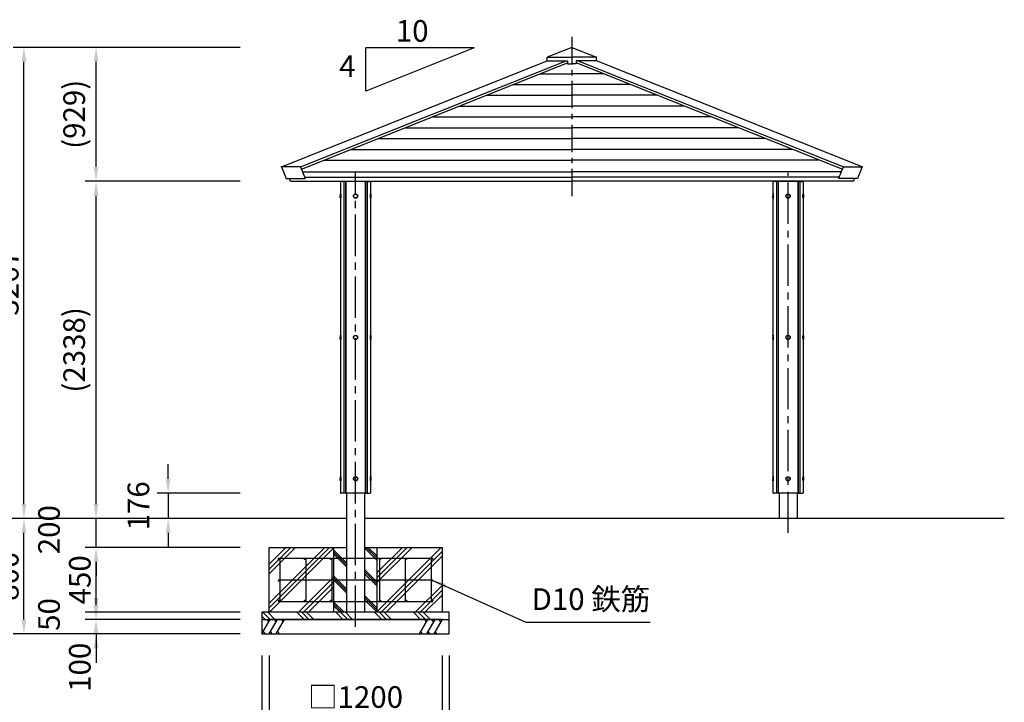
# Model space of a CAD drawing. Extents: x 0 to 21000, y 0 to 14850.
# Drawn here: x 3621 to 10450, y 2519 to 7252 of the extents above; entities that cross this region are included whole.
import ezdxf

# ---------------------------------------------------------------- set-up
doc = ezdxf.new("R2010")
doc.units = 0
doc.header["$LTSCALE"] = 15
doc.linetypes.add('CENTER2', pattern=[28.575, 19.05, -3.175, 3.175, -3.175])
doc.linetypes.add('CENTERX2', pattern=[20.32, 12.7, -2.54, 2.54, -2.54])
doc.layers.get('DEFPOINTS').update_dxf_attribs({"linetype": 'CONTINUOUS'})
for name, color, linetype in [('P001', 131, 'CONTINUOUS'), ('P004', 41, 'CONTINUOUS'), ('P019', 71, 'CONTINUOUS'), ('P918', 25, 'CONTINUOUS'), ('P919', 75, 'CONTINUOUS'), ('P920', 125, 'CONTINUOUS'), ('P_1CENTER', 2, 'CONTINUOUS'), ('P_2DIM', 6, 'CONTINUOUS'), ('P_3TEXT', 60, 'CONTINUOUS'), ('P_7THICK', 7, 'CONTINUOUS')]:
    doc.layers.add(name, color=color, linetype=linetype)
doc.styles.add('BIGFONT', font='simplex.shx', dxfattribs={"bigfont": 'bigfont.shx'})
doc.dimstyles.new('DIMBIGFONT$0', dxfattribs={"dimscale": 50, "dimtxt": 3, "dimasz": 2, "dimexe": 1.5, "dimexo": 3, "dimgap": 0.75, "dimtad": 1, "dimdec": 1, "dimdsep": 46, "dimtxsty": 'BIGFONT', "dimsah": 1, "dimcen": 0, "dimclrt": 230, "dimadec": 1, "dimazin": 2, "dimtfac": 0.6, "dimtdec": 1, "dimtofl": 0, "dimtmove": 2, "dimatfit": 3, "dimfxl": 1, "dimtvp": 1, "dimtolj": 1, "dimarcsym": 0})
doc.dimstyles.new('DIMBIGFONT$7', dxfattribs={"dimscale": 50, "dimtxt": 3, "dimasz": 2, "dimexe": 1.5, "dimexo": 3, "dimgap": 0.75, "dimtad": 1, "dimdec": 1, "dimdsep": 46, "dimtxsty": 'BIGFONT', "dimsah": 1, "dimcen": 0, "dimclrt": 230, "dimadec": 1, "dimazin": 2, "dimtfac": 0.6, "dimtdec": 1, "dimtofl": 0, "dimtmove": 0, "dimatfit": 3, "dimfxl": 1, "dimtvp": 1, "dimtolj": 1, "dimarcsym": 0})

# ---------------------------------------------------------------- blocks, each defined once
blk = doc.blocks.new('*D10')
at = {"layer": 'DEFPOINTS', "color": 0}
for p in [(3650.5, 7060.4), (5300.5, 7060.4), (5150.5, 3793.4)]:
    blk.add_point(p, dxfattribs=at)
at = {"layer": 'P_2DIM', "color": 0, "lineweight": -2}
for p, q in [((5150.5, 7060.4), (3575.5, 7060.4)), ((3650.5, 3893.4), (3650.5, 6960.4)), ((5000.5, 3793.4), (3575.5, 3793.4))]:
    blk.add_line(p, q, dxfattribs=at)
at = {"layer": 'P_2DIM', "color": 0}
for points in [[(3633.8, 6960.4), (3667.2, 6960.4), (3650.5, 7060.4)], [(3633.8, 3893.4), (3667.2, 3893.4), (3650.5, 3793.4)]]:
    blk.add_solid(points, dxfattribs=at)
at = {"layer": 'P_2DIM', "color": 230, "insert": (3538, 5426.9), "char_height": 150, "attachment_point": 5, "rotation": 90, "style": 'BIGFONT'}
blk.add_mtext('\\A1;3267', dxfattribs=at)
blk = doc.blocks.new('*D9')
at = {"layer": 'DEFPOINTS', "color": 0}
for p in [(4150.5, 7060.4), (5300.5, 7060.4), (5300.5, 6131.9)]:
    blk.add_point(p, dxfattribs=at)
at = {"layer": 'P_2DIM', "color": 0, "lineweight": -2}
for p, q in [((5150.5, 7060.4), (4075.5, 7060.4)), ((4150.5, 6231.9), (4150.5, 6960.4)), ((5150.5, 6131.9), (4075.5, 6131.9))]:
    blk.add_line(p, q, dxfattribs=at)
at = {"layer": 'P_2DIM', "color": 0}
for points in [[(4133.8, 6960.4), (4167.2, 6960.4), (4150.5, 7060.4)], [(4133.8, 6231.9), (4167.2, 6231.9), (4150.5, 6131.9)]]:
    blk.add_solid(points, dxfattribs=at)
at = {"layer": 'P_2DIM', "color": 230, "insert": (3998.7, 6596.2), "char_height": 150, "attachment_point": 5, "rotation": 90, "style": 'BIGFONT'}
blk.add_mtext('\\A1;(929)', dxfattribs=at)
blk = doc.blocks.new('*D11')
at = {"layer": 'DEFPOINTS', "color": 0}
for p in [(4150.5, 6131.9), (5300.5, 6131.9), (5300.5, 3793.4)]:
    blk.add_point(p, dxfattribs=at)
at = {"layer": 'P_2DIM', "color": 0, "lineweight": -2}
for p, q in [((5150.5, 6131.9), (4075.5, 6131.9)), ((4150.5, 3893.4), (4150.5, 6031.9)), ((5150.5, 3793.4), (4075.5, 3793.4))]:
    blk.add_line(p, q, dxfattribs=at)
at = {"layer": 'P_2DIM', "color": 0}
for points in [[(4133.8, 6031.9), (4167.2, 6031.9), (4150.5, 6131.9)], [(4133.8, 3893.4), (4167.2, 3893.4), (4150.5, 3793.4)]]:
    blk.add_solid(points, dxfattribs=at)
at = {"layer": 'P_2DIM', "color": 230, "insert": (3998.7, 4962.7), "char_height": 150, "attachment_point": 5, "rotation": 90, "style": 'BIGFONT'}
blk.add_mtext('\\A1;(2338)', dxfattribs=at)
blk = doc.blocks.new('*D17')
at = {"layer": 'DEFPOINTS', "color": 0}
for p in [(4150.5, 3793.4), (5300.5, 3793.4), (5300.5, 3593.4)]:
    blk.add_point(p, dxfattribs=at)
at = {"layer": 'P_2DIM', "color": 0, "lineweight": -2}
for p, q in [((4150.5, 3893.4), (4150.5, 3993.4)), ((5150.5, 3793.4), (4075.5, 3793.4)), ((4150.5, 3593.4), (4150.5, 3793.4)), ((5150.5, 3593.4), (4075.5, 3593.4)), ((4150.5, 3493.4), (4150.5, 3393.4))]:
    blk.add_line(p, q, dxfattribs=at)
at = {"layer": 'P_2DIM', "color": 0}
for points in [[(4133.8, 3893.4), (4167.2, 3893.4), (4150.5, 3793.4)], [(4133.8, 3493.4), (4167.2, 3493.4), (4150.5, 3593.4)]]:
    blk.add_solid(points, dxfattribs=at)
at = {"layer": 'P_2DIM', "color": 230, "insert": (3824.1, 3716.1), "char_height": 150, "attachment_point": 5, "rotation": 90, "style": 'BIGFONT'}
blk.add_mtext('\\A1;200', dxfattribs=at)
blk = doc.blocks.new('*D16')
at = {"layer": 'DEFPOINTS', "color": 0}
for p in [(4150.5, 3593.4), (5300.5, 3593.4), (5300.5, 3143.4)]:
    blk.add_point(p, dxfattribs=at)
at = {"layer": 'P_2DIM', "color": 0, "lineweight": -2}
for p, q in [((5150.5, 3593.4), (4075.5, 3593.4)), ((4150.5, 3243.4), (4150.5, 3493.4)), ((5150.5, 3143.4), (4075.5, 3143.4))]:
    blk.add_line(p, q, dxfattribs=at)
at = {"layer": 'P_2DIM', "color": 0}
for points in [[(4133.8, 3493.4), (4167.2, 3493.4), (4150.5, 3593.4)], [(4133.8, 3243.4), (4167.2, 3243.4), (4150.5, 3143.4)]]:
    blk.add_solid(points, dxfattribs=at)
at = {"layer": 'P_2DIM', "color": 230, "insert": (4038, 3368.4), "char_height": 150, "attachment_point": 5, "rotation": 90, "style": 'BIGFONT'}
blk.add_mtext('\\A1;450', dxfattribs=at)
blk = doc.blocks.new('*D15')
at = {"layer": 'DEFPOINTS', "color": 0}
for p in [(4150.5, 3143.4), (5300.5, 3143.4), (5300.5, 3093.4)]:
    blk.add_point(p, dxfattribs=at)
at = {"layer": 'P_2DIM', "color": 0, "lineweight": -2}
for p, q in [((4150.5, 3243.4), (4150.5, 3343.4)), ((5150.5, 3143.4), (4075.5, 3143.4)), ((5150.5, 3093.4), (4075.5, 3093.4)), ((4150.5, 2993.4), (4150.5, 2893.4))]:
    blk.add_line(p, q, dxfattribs=at)
at = {"layer": 'P_2DIM', "color": 0}
for points in [[(4133.8, 3243.4), (4167.2, 3243.4), (4150.5, 3143.4)], [(4133.8, 2993.4), (4167.2, 2993.4), (4150.5, 3093.4)]]:
    blk.add_solid(points, dxfattribs=at)
at = {"layer": 'P_2DIM', "color": 230, "insert": (3824.1, 3128.4), "char_height": 150, "attachment_point": 5, "rotation": 90, "style": 'BIGFONT'}
blk.add_mtext('\\A1;50', dxfattribs=at)
blk = doc.blocks.new('*D14')
at = {"layer": 'DEFPOINTS', "color": 0}
for p in [(3650.5, 3793.4), (5300.5, 3793.4), (5300.5, 2993.4)]:
    blk.add_point(p, dxfattribs=at)
at = {"layer": 'P_2DIM', "color": 0, "lineweight": -2}
for p, q in [((5150.5, 3793.4), (3575.5, 3793.4)), ((3650.5, 3093.4), (3650.5, 3693.4)), ((5150.5, 2993.4), (3575.5, 2993.4))]:
    blk.add_line(p, q, dxfattribs=at)
at = {"layer": 'P_2DIM', "color": 0}
for points in [[(3633.8, 3693.4), (3667.2, 3693.4), (3650.5, 3793.4)], [(3633.8, 3093.4), (3667.2, 3093.4), (3650.5, 2993.4)]]:
    blk.add_solid(points, dxfattribs=at)
at = {"layer": 'P_2DIM', "color": 230, "insert": (3538, 3393.4), "char_height": 150, "attachment_point": 5, "rotation": 90, "style": 'BIGFONT'}
blk.add_mtext('\\A1;800', dxfattribs=at)
blk = doc.blocks.new('*D13')
at = {"layer": 'DEFPOINTS', "color": 0}
for p in [(4150.5, 3093.4), (5300.5, 3093.4), (5300.5, 2993.4)]:
    blk.add_point(p, dxfattribs=at)
at = {"layer": 'P_2DIM', "color": 0, "lineweight": -2}
for p, q in [((4150.5, 3193.4), (4150.5, 3293.4)), ((5150.5, 3093.4), (4075.5, 3093.4)), ((5150.5, 2993.4), (4075.5, 2993.4)), ((4150.5, 2893.4), (4150.5, 2793.4))]:
    blk.add_line(p, q, dxfattribs=at)
at = {"layer": 'P_2DIM', "color": 0}
for points in [[(4133.8, 3193.4), (4167.2, 3193.4), (4150.5, 3093.4)], [(4133.8, 2893.4), (4167.2, 2893.4), (4150.5, 2993.4)]]:
    blk.add_solid(points, dxfattribs=at)
at = {"layer": 'P_2DIM', "color": 230, "insert": (4038, 2762.2), "char_height": 150, "attachment_point": 5, "rotation": 90, "style": 'BIGFONT'}
blk.add_mtext('\\A1;100', dxfattribs=at)
blk = doc.blocks.new('*D12')
at = {"layer": 'DEFPOINTS', "color": 0}
for p in [(5300.5, 3969.4), (4650.5, 3793.4), (5300.5, 3793.4)]:
    blk.add_point(p, dxfattribs=at)
at = {"layer": 'P_2DIM', "color": 0, "lineweight": -2}
for p, q in [((4650.5, 4069.4), (4650.5, 4169.4)), ((5150.5, 3969.4), (4575.5, 3969.4)), ((4650.5, 3969.4), (4650.5, 3793.4)), ((5150.5, 3793.4), (4575.5, 3793.4)), ((4650.5, 3693.4), (4650.5, 3593.4))]:
    blk.add_line(p, q, dxfattribs=at)
at = {"layer": 'P_2DIM', "color": 0}
for points in [[(4633.8, 4069.4), (4667.2, 4069.4), (4650.5, 3969.4)], [(4633.8, 3693.4), (4667.2, 3693.4), (4650.5, 3793.4)]]:
    blk.add_solid(points, dxfattribs=at)
at = {"layer": 'P_2DIM', "color": 230, "insert": (4444.2, 3881.4), "char_height": 150, "attachment_point": 5, "rotation": 90, "style": 'BIGFONT'}
blk.add_mtext('\\A1;176', dxfattribs=at)
blk = doc.blocks.new('*D18')
at = {"layer": 'DEFPOINTS', "color": 0}
for p in [(5350.5, 2993.4), (6550.5, 2993.4), (6550.5, 2443.4)]:
    blk.add_point(p, dxfattribs=at)
at = {"layer": 'P_2DIM', "color": 0, "lineweight": -2}
for p, q in [((5350.5, 2843.4), (5350.5, 2368.4)), ((6550.5, 2843.4), (6550.5, 2368.4)), ((5450.5, 2443.4), (6450.5, 2443.4))]:
    blk.add_line(p, q, dxfattribs=at)
at = {"layer": 'P_2DIM', "color": 0}
for points in [[(5450.5, 2460.1), (5450.5, 2426.7), (5350.5, 2443.4)], [(6450.5, 2460.1), (6450.5, 2426.7), (6550.5, 2443.4)]]:
    blk.add_solid(points, dxfattribs=at)
at = {"layer": 'P_2DIM', "color": 230, "insert": (5950.5, 2555.9), "char_height": 150, "attachment_point": 5, "style": 'BIGFONT'}
blk.add_mtext('\\A1;□1200', dxfattribs=at)
blk = doc.blocks.new('*D19')
at = {"layer": 'DEFPOINTS', "color": 0}
for p in [(5300.5, 2993.4), (6600.5, 2993.4), (6600.5, 2143.4)]:
    blk.add_point(p, dxfattribs=at)
at = {"layer": 'P_2DIM', "color": 0, "lineweight": -2}
for p, q in [((5300.5, 2843.4), (5300.5, 2068.4)), ((6600.5, 2843.4), (6600.5, 2068.4)), ((5400.5, 2143.4), (6500.5, 2143.4))]:
    blk.add_line(p, q, dxfattribs=at)
at = {"layer": 'P_2DIM', "color": 0}
for points in [[(5400.5, 2160.1), (5400.5, 2126.7), (5300.5, 2143.4)], [(6500.5, 2160.1), (6500.5, 2126.7), (6600.5, 2143.4)]]:
    blk.add_solid(points, dxfattribs=at)
at = {"layer": 'P_2DIM', "color": 230, "insert": (5950.5, 2255.9), "char_height": 150, "attachment_point": 5, "style": 'BIGFONT'}
blk.add_mtext('\\A1;□1300', dxfattribs=at)
blk = doc.blocks.new('A$C61837E72')
at = {"layer": 'P920', "extrusion": (-2.97e-13, 1.8186e-29, -1)}
for p, q in [((0, 28, 15), (2, 30, 15)), ((0, 28, 15), (0, 2, 15)), ((2, 0, 15), (0, 2, 15)), ((0, 2, 15), (0, 2, 15)), ((0, 2, 15), (0, 2, 15)), ((3, 30, 15), (2, 30, 15)), ((2, 30, 15), (2, 30, 15)), ((3, 0, 15), (2, 0, 15)), ((2, 0, 15), (2, 0, 15))]:
    blk.add_line(p, q, dxfattribs=at)
at = {"layer": 'P920', "extrusion": (2.97e-13, 1.8186e-29, -1)}
for p, q in [((210, 30, 15), (211, 30, 15)), ((210, 0, 15), (211, 0, 15)), ((213, 28, 15), (211, 30, 15)), ((211, 30, 15), (211, 30, 15)), ((211, 0, 15), (213, 2, 15)), ((211, 0, 15), (211, 0, 15)), ((213, 28, 15), (213, 2, 15)), ((213, 2, 15), (213, 2, 15)), ((213, 2, 15), (213, 2, 15))]:
    blk.add_line(p, q, dxfattribs=at)
at = {"layer": 'P920'}
for radius in [15, 13]:
    blk.add_circle((106.5, 15, 15), radius, dxfattribs=at)
for points, knots in [([(0, 28, 15), (0, 28, 16), (0, 27.9, 16.9), (0, 27.7, 17.9), (0, 27.6, 18.2), (0.1, 27.5, 18.5), (0.1, 27.4, 18.8), (0.1, 27.1, 19.8), (0.1, 26.7, 20.7), (0.2, 26.2, 21.5), (0.2, 25.9, 22.1), (0.3, 25.5, 22.6), (0.3, 25.1, 23.1), (0.3, 24.7, 23.6), (0.4, 24.3, 24.1), (0.4, 23.9, 24.5), (0.5, 22.9, 25.4), (0.6, 21.8, 26.1), (0.6, 20.7, 26.7), (0.7, 19.5, 27.3), (0.7, 18.2, 27.7), (0.8, 16.9, 27.9), (0.8, 15.6, 28.1), (0.8, 14.4, 28.1), (0.8, 13.1, 27.9), (0.7, 11.8, 27.7), (0.7, 10.5, 27.3), (0.6, 9.3, 26.7), (0.6, 8.8, 26.4), (0.6, 8.2, 26.1), (0.5, 7.6, 25.7), (0.5, 7.1, 25.4), (0.5, 6.6, 25), (0.4, 6.2, 24.5), (0.4, 5.7, 24.1), (0.3, 5.3, 23.6), (0.3, 4.9, 23.1), (0.3, 4.5, 22.6), (0.2, 4.1, 22.1), (0.2, 3.8, 21.5), (0.1, 3.1, 20.4), (0.1, 2.6, 19.1), (0, 2.3, 17.9), (0, 2.2, 17.2), (0, 2.1, 16.6), (0, 2, 15.9), (0, 2, 15.6), (0, 2, 15.3), (0, 2, 15)], [-6.789745, -6.789745, -6.789745, -6.789745, -6.466471, -6.466471, -6.466471, -6.358697, -6.358697, -6.358697, -6.035373, -6.035373, -6.035373, -5.819824, -5.819824, -5.819824, -5.604275, -5.604275, -5.604275, -5.173177, -5.173177, -5.173177, -4.742079, -4.742079, -4.742079, -4.310981, -4.310981, -4.310981, -3.879883, -3.879883, -3.879883, -3.664334, -3.664334, -3.664334, -3.448785, -3.448785, -3.448785, -3.233236, -3.233236, -3.233236, -3.017687, -3.017687, -3.017687, -2.586589, -2.586589, -2.586589, -2.371039, -2.371039, -2.371039, -2.263381, -2.263381, -2.263381, -2.263381]), ([(0, 2, 15), (0, 2, 14.7), (0, 2, 14.4), (0, 2, 14.1), (0, 2.1, 12.8), (0.1, 2.4, 11.5), (0.1, 2.9, 10.2), (0.2, 3.4, 9), (0.2, 4.1, 7.9), (0.3, 4.9, 6.9), (0.4, 5.5, 6.1), (0.4, 6.1, 5.4), (0.5, 6.9, 4.8), (0.5, 7.6, 4.2), (0.6, 8.5, 3.7), (0.6, 9.4, 3.3), (0.7, 11.1, 2.4), (0.8, 13.1, 2), (0.8, 15, 2)], [-2.263381, -2.263381, -2.263381, -2.263381, -2.15549, -2.15549, -2.15549, -1.724392, -1.724392, -1.724392, -1.293294, -1.293294, -1.293294, -0.969971, -0.969971, -0.969971, -0.646647, -0.646647, -0.646647, 0, 0, 0, 0]), ([(2, 0, 15), (2, 0, 15.4), (2, 0, 16.4), (2.1, 0.4, 19), (2.2, 1.5, 21.8), (2.4, 3.2, 24.3), (2.6, 4.6, 25.9), (2.7, 6.4, 27.3), (2.9, 9, 28.9), (3.1, 12.8, 30.1), (3.1, 17.2, 30.1), (2.9, 21.8, 28.7), (2.6, 24.9, 26.4), (2.4, 26.8, 24.3), (2.2, 28.3, 22.1), (2.1, 29.2, 20.1), (2, 29.8, 17.5), (2, 30, 16.1), (2, 30, 15)], [2.263382, 2.263382, 2.263382, 2.263382, 2.371039, 2.586589, 3.017687, 3.233236, 3.448785, 3.664334, 3.879883, 4.310981, 4.742079, 5.173177, 5.604275, 5.819824, 6.035373, 6.358697, 6.466471, 6.789745, 6.789745, 6.789745, 6.789745]), ([(2, 30, 15), (2, 30, 13.9), (2, 29.9, 12.8), (2, 29.6, 11.8), (2.1, 29.4, 10.7), (2.1, 29, 9.6), (2.2, 28.6, 8.6), (2.3, 28.1, 7.5), (2.3, 27.5, 6.6), (2.4, 26.8, 5.7), (2.5, 26.1, 4.9), (2.6, 25.4, 4.1), (2.6, 24.5, 3.4), (2.7, 24.3, 3.2), (2.7, 24.1, 3), (2.7, 23.8, 2.9), (2.7, 23.1, 2.4), (2.8, 22.4, 1.9), (2.8, 21.6, 1.5), (2.9, 20.6, 1), (3, 19.5, 0.6), (3, 18.4, 0.4), (3, 17.2, 0.1), (3, 16.1, 0), (3, 15, 0)], [6.789795, 6.789795, 6.789795, 6.789795, 7.113118, 7.113118, 7.113118, 7.436442, 7.436442, 7.436442, 7.759766, 7.759766, 7.759766, 8.083089, 8.083089, 8.083089, 8.16392, 8.16392, 8.16392, 8.406413, 8.406413, 8.406413, 8.729736, 8.729736, 8.729736, 9.05306, 9.05306, 9.05306, 9.05306]), ([(3, 15, 0), (3, 12.8, 0), (2.9, 9.3, 0.8), (2.6, 5.4, 3.3), (2.4, 2.9, 5.9), (2.1, 0.8, 9.5), (2, 0.1, 12.9), (2, 0, 14.6), (2, 0, 15)], [0, 0, 0, 0, 0.646647, 0.969971, 1.293294, 1.724392, 2.15549, 2.263382, 2.263382, 2.263382, 2.263382]), ([(3, 30, 15), (3, 30, 15.9), (3, 29.9, 16.9), (3.1, 29.5, 18.9), (3.1, 29.2, 19.8), (3.3, 28.1, 22.6), (3.4, 26.9, 24.3), (3.7, 24.3, 26.9), (3.8, 22.6, 28.1), (4, 19.8, 29.2), (4, 18.9, 29.5), (4.1, 16.9, 29.9), (4.1, 15.9, 30), (4.1, 14.1, 30), (4.1, 13.1, 29.9), (4, 11.1, 29.5), (4, 10.2, 29.2), (3.8, 7.4, 28.1), (3.7, 5.7, 26.9), (3.4, 3.1, 24.3), (3.3, 1.9, 22.6), (3.1, 0.8, 19.8), (3.1, 0.5, 18.9), (3, 0.1, 16.9), (3, 0, 15.9), (3, 0, 15)], [2.263449, 2.263449, 2.263449, 2.263449, 2.546378, 2.546378, 2.829307, 2.829307, 3.395165, 3.395165, 3.961032, 3.961032, 4.243965, 4.243965, 4.526898, 4.526898, 4.809831, 4.809831, 5.092764, 5.092764, 5.658631, 5.658631, 6.224489, 6.224489, 6.507418, 6.507418, 6.790347, 6.790347, 6.790347, 6.790347]), ([(210, 30, 15), (210, 30, 15.9), (210, 29.9, 16.9), (209.9, 29.5, 18.9), (209.9, 29.2, 19.8), (209.7, 28.1, 22.6), (209.6, 26.9, 24.3), (209.3, 24.3, 26.9), (209.2, 22.6, 28.1), (209, 19.8, 29.2), (209, 18.9, 29.5), (208.9, 16.9, 29.9), (208.9, 15.9, 30), (208.9, 14.1, 30), (208.9, 13.1, 29.9), (209, 11.1, 29.5), (209, 10.2, 29.2), (209.2, 7.4, 28.1), (209.3, 5.7, 26.9), (209.6, 3.1, 24.3), (209.7, 1.9, 22.6), (209.9, 0.8, 19.8), (209.9, 0.5, 18.9), (210, 0.1, 16.9), (210, 0, 15.9), (210, 0, 15)], [2.263449, 2.263449, 2.263449, 2.263449, 2.546378, 2.546378, 2.829307, 2.829307, 3.395165, 3.395165, 3.961032, 3.961032, 4.243965, 4.243965, 4.526898, 4.526898, 4.809831, 4.809831, 5.092764, 5.092764, 5.658631, 5.658631, 6.224489, 6.224489, 6.507418, 6.507418, 6.790347, 6.790347, 6.790347, 6.790347]), ([(211, 0, 15), (211, 0, 15.4), (211, 0, 16.4), (210.9, 0.4, 19), (210.8, 1.5, 21.8), (210.6, 3.2, 24.3), (210.4, 4.6, 25.9), (210.3, 6.4, 27.3), (210.1, 9, 28.9), (209.9, 12.8, 30.1), (209.9, 17.2, 30.1), (210.1, 21.8, 28.7), (210.4, 24.9, 26.4), (210.6, 26.8, 24.3), (210.8, 28.3, 22.1), (210.9, 29.2, 20.1), (211, 29.8, 17.5), (211, 30, 16.1), (211, 30, 15)], [2.263382, 2.263382, 2.263382, 2.263382, 2.371039, 2.586589, 3.017687, 3.233236, 3.448785, 3.664334, 3.879883, 4.310981, 4.742079, 5.173177, 5.604275, 5.819824, 6.035373, 6.358697, 6.466471, 6.789745, 6.789745, 6.789745, 6.789745]), ([(211, 30, 15), (211, 30, 13.9), (211, 29.9, 12.8), (211, 29.6, 11.8), (210.9, 29.4, 10.7), (210.9, 29, 9.6), (210.8, 28.6, 8.6), (210.7, 28.1, 7.5), (210.7, 27.5, 6.6), (210.6, 26.8, 5.7), (210.5, 26.1, 4.9), (210.4, 25.4, 4.1), (210.4, 24.5, 3.4), (210.4, 24.3, 3.2), (210.3, 24.1, 3), (210.3, 23.8, 2.9), (210.3, 23.1, 2.4), (210.2, 22.4, 1.9), (210.2, 21.6, 1.5), (210.1, 20.6, 1), (210, 19.5, 0.6), (210, 18.4, 0.4), (210, 17.2, 0.1), (210, 16.1), (210, 15)], [6.789795, 6.789795, 6.789795, 6.789795, 7.113118, 7.113118, 7.113118, 7.436442, 7.436442, 7.436442, 7.759766, 7.759766, 7.759766, 8.083089, 8.083089, 8.083089, 8.16392, 8.16392, 8.16392, 8.406413, 8.406413, 8.406413, 8.729736, 8.729736, 8.729736, 9.05306, 9.05306, 9.05306, 9.05306]), ([(210, 15), (210, 12.8), (210.1, 9.3, 0.8), (210.4, 5.4, 3.3), (210.6, 2.9, 5.9), (210.9, 0.8, 9.5), (211, 0.1, 12.9), (211, 0, 14.6), (211, 0, 15)], [0, 0, 0, 0, 0.646647, 0.969971, 1.293294, 1.724392, 2.15549, 2.263382, 2.263382, 2.263382, 2.263382]), ([(213, 28, 15), (213, 28, 16), (213, 27.9, 16.9), (213, 27.7, 17.9), (213, 27.6, 18.2), (212.9, 27.5, 18.5), (212.9, 27.4, 18.8), (212.9, 27.1, 19.8), (212.9, 26.7, 20.7), (212.8, 26.2, 21.5), (212.8, 25.9, 22.1), (212.7, 25.5, 22.6), (212.7, 25.1, 23.1), (212.7, 24.7, 23.6), (212.6, 24.3, 24.1), (212.6, 23.9, 24.5), (212.5, 22.9, 25.4), (212.4, 21.8, 26.1), (212.4, 20.7, 26.7), (212.3, 19.5, 27.3), (212.3, 18.2, 27.7), (212.2, 16.9, 27.9), (212.2, 15.6, 28.1), (212.2, 14.4, 28.1), (212.2, 13.1, 27.9), (212.3, 11.8, 27.7), (212.3, 10.5, 27.3), (212.4, 9.3, 26.7), (212.4, 8.8, 26.4), (212.4, 8.2, 26.1), (212.5, 7.6, 25.7), (212.5, 7.1, 25.4), (212.5, 6.6, 25), (212.6, 6.2, 24.5), (212.6, 5.7, 24.1), (212.7, 5.3, 23.6), (212.7, 4.9, 23.1), (212.7, 4.5, 22.6), (212.8, 4.1, 22.1), (212.8, 3.8, 21.5), (212.9, 3.1, 20.4), (212.9, 2.6, 19.1), (213, 2.3, 17.9), (213, 2.2, 17.2), (213, 2.1, 16.6), (213, 2, 15.9), (213, 2, 15.6), (213, 2, 15.3), (213, 2, 15)], [-6.789745, -6.789745, -6.789745, -6.789745, -6.466471, -6.466471, -6.466471, -6.358697, -6.358697, -6.358697, -6.035373, -6.035373, -6.035373, -5.819824, -5.819824, -5.819824, -5.604275, -5.604275, -5.604275, -5.173177, -5.173177, -5.173177, -4.742079, -4.742079, -4.742079, -4.310981, -4.310981, -4.310981, -3.879883, -3.879883, -3.879883, -3.664334, -3.664334, -3.664334, -3.448785, -3.448785, -3.448785, -3.233236, -3.233236, -3.233236, -3.017687, -3.017687, -3.017687, -2.586589, -2.586589, -2.586589, -2.371039, -2.371039, -2.371039, -2.263381, -2.263381, -2.263381, -2.263381]), ([(213, 2, 15), (213, 2, 14.7), (213, 2, 14.4), (213, 2, 14.1), (213, 2.1, 12.8), (212.9, 2.4, 11.5), (212.9, 2.9, 10.2), (212.8, 3.4, 9), (212.8, 4.1, 7.9), (212.7, 4.9, 6.9), (212.6, 5.5, 6.1), (212.6, 6.1, 5.4), (212.5, 6.9, 4.8), (212.5, 7.6, 4.2), (212.4, 8.5, 3.7), (212.4, 9.4, 3.3), (212.3, 11.1, 2.4), (212.2, 13.1, 2), (212.2, 15, 2)], [-2.263381, -2.263381, -2.263381, -2.263381, -2.15549, -2.15549, -2.15549, -1.724392, -1.724392, -1.724392, -1.293294, -1.293294, -1.293294, -0.969971, -0.969971, -0.969971, -0.646647, -0.646647, -0.646647, 0, 0, 0, 0])]:
    blk.add_open_spline(points, degree=3, knots=knots, dxfattribs=at)

msp = doc.modelspace()

# ---------------------------------------------------------------- linework, layer by layer
at = {"layer": 'P001'}
for p, q in [((7450.49, 7060.42), (7278.72, 6991.72)), ((7450.49, 7060.42), (7622.26, 6991.72)), ((5437.04, 6231.04), (7278.72, 6967.72)), ((5568.72, 6231.04), (7410.4, 6967.72)), ((7278.72, 6967.72), (7278.72, 6991.72)), ((7278.72, 6991.72), (7450.49, 6991.72)), ((7278.72, 6967.72), (7420.49, 6967.72)), ((7420.49, 6967.72), (7420.49, 6946.72)), ((7622.26, 6991.72), (7450.49, 6991.72)), ((7622.26, 6967.72), (7480.49, 6967.72)), ((7480.49, 6967.72), (7480.49, 6946.72)), ((9332.26, 6231.04), (7490.57, 6967.72)), ((7622.26, 6967.72), (7622.26, 6991.72)), ((9463.94, 6231.04), (7622.26, 6967.72)), ((5575.12, 6215.03), (7420.49, 6953.18)), ((7420.49, 6946.72), (7450.49, 6946.72)), ((7480.49, 6946.72), (7450.49, 6946.72)), ((9325.86, 6215.03), (7480.49, 6953.18)), ((7232.21, 6877.87), (7450.49, 6877.87)), ((7668.77, 6877.87), (7450.49, 6877.87)), ((7044.66, 6802.85), (7450.49, 6802.85)), ((7856.32, 6802.85), (7450.49, 6802.85)), ((6857.1, 6727.83), (7450.49, 6727.83)), ((8043.87, 6727.83), (7450.49, 6727.83)), ((6669.55, 6652.81), (7450.49, 6652.81)), ((8231.42, 6652.81), (7450.49, 6652.81)), ((6482, 6577.79), (7450.49, 6577.79)), ((8418.98, 6577.79), (7450.49, 6577.79)), ((6294.45, 6502.77), (7450.49, 6502.77)), ((8606.53, 6502.77), (7450.49, 6502.77)), ((6106.9, 6427.74), (7450.49, 6427.74)), ((8794.08, 6427.74), (7450.49, 6427.74)), ((5919.34, 6352.72), (7450.49, 6352.72)), ((8981.63, 6352.72), (7450.49, 6352.72)), ((5568.72, 6231.04), (5437.04, 6231.04)), ((5437.04, 6231.04), (5468.6, 6152.12)), ((5568.72, 6231.04), (5600.28, 6152.12)), ((5731.79, 6277.7), (7450.49, 6277.7)), ((9169.18, 6277.7), (7450.49, 6277.7)), ((9332.26, 6231.04), (9300.69, 6152.12)), ((9332.26, 6231.04), (9463.94, 6231.04)), ((9463.94, 6231.04), (9432.37, 6152.12)), ((5468.6, 6152.12), (5600.28, 6152.12)), ((5490.42, 6152.12), (5497.39, 6134.72)), ((5582.29, 6197.11), (7450.49, 6197.11)), ((5596.64, 6161.24), (7450.49, 6161.24)), ((9318.69, 6197.11), (7450.49, 6197.11)), ((9304.34, 6161.24), (7450.49, 6161.24)), ((9432.37, 6152.12), (9300.69, 6152.12)), ((9410.55, 6152.12), (9403.59, 6134.72)), ((5501.56, 6131.89), (7450.49, 6131.89)), ((5847.49, 6131.29), (5847.49, 6129.42)), ((6053.49, 6129.42), (5847.49, 6129.42)), ((6053.49, 6131.29), (6053.49, 6129.42)), ((9399.41, 6131.89), (7450.49, 6131.89)), ((8847.49, 6131.89), (8847.49, 6129.42)), ((9053.49, 6129.42), (8847.49, 6129.42)), ((9053.49, 6131.89), (9053.49, 6129.42)), ((5887.99, 3969.42), (5887.99, 3143.42)), ((6012.99, 3969.42), (6012.99, 3143.42)), ((8887.99, 3969.42), (8887.99, 3793.42)), ((9012.99, 3969.42), (9012.99, 3793.42)), ((6012.99, 3143.42), (5887.99, 3143.42)), ((6012.99, 3143.42), (5887.99, 3143.42))]:
    msp.add_line(p, q, dxfattribs=at)
for centre, start, end in [((5501.56, 6136.39), 201.801409, 270), ((9399.41, 6136.39), 270, 338.198591)]:
    msp.add_arc(centre, 4.5, start, end, dxfattribs=at)
for p in [(5437.04, 6231.04), (9463.94, 6231.04)]:
    msp.add_point(p, dxfattribs=at)
at = {"layer": 'P004'}
for p, q in [((5845.99, 6126.42), (5845.99, 3972.42)), ((5880.99, 6129.42), (5848.99, 6129.42)), ((5869.56, 6129.42), (5869.56, 3969.42)), ((5880.99, 6129.42), (5880.99, 3969.42)), ((5883.12, 6127.29), (5880.99, 6129.42)), ((5882.99, 6126.42), (5882.99, 3972.42)), ((6014.99, 6129.42), (5885.99, 6129.42)), ((6017.86, 6127.29), (6019.99, 6129.42)), ((6017.99, 6126.42), (6017.99, 3972.42)), ((6019.99, 6129.42), (6019.99, 3969.42)), ((6019.99, 6129.42), (6051.99, 6129.42)), ((6031.42, 6129.42), (6031.42, 3969.42)), ((6054.99, 6126.42), (6054.99, 3972.42)), ((8845.99, 6126.42), (8845.99, 3972.42)), ((8880.99, 6129.42), (8848.99, 6129.42)), ((8869.56, 6129.42), (8869.56, 3969.42)), ((8883.12, 6127.29), (8880.99, 6129.42)), ((8880.99, 6129.42), (8880.99, 3969.42)), ((8882.99, 6126.42), (8882.99, 3972.42)), ((9014.99, 6129.42), (8885.99, 6129.42)), ((9017.86, 6127.29), (9019.99, 6129.42)), ((9017.99, 6126.42), (9017.99, 3972.42)), ((9019.99, 6129.42), (9019.99, 3969.42)), ((9019.99, 6129.42), (9051.99, 6129.42)), ((9031.42, 6129.42), (9031.42, 3969.42)), ((9054.99, 6126.42), (9054.99, 3972.42)), ((5880.99, 3969.42), (5848.99, 3969.42)), ((5880.99, 3969.42), (5883.12, 3971.55)), ((6014.99, 3969.42), (5885.99, 3969.42)), ((6019.99, 3969.42), (6017.86, 3971.55)), ((6019.99, 3969.42), (6051.99, 3969.42)), ((8880.99, 3969.42), (8848.99, 3969.42)), ((8880.99, 3969.42), (8883.12, 3971.55)), ((9014.99, 3969.42), (8885.99, 3969.42)), ((9019.99, 3969.42), (9017.86, 3971.55)), ((9019.99, 3969.42), (9051.99, 3969.42))]:
    msp.add_line(p, q, dxfattribs=at)
for centre, start, end in [((5848.99, 6126.42), 90, 180), ((5885.99, 6126.42), 90, 180), ((6014.99, 6126.42), 0, 90), ((6051.99, 6126.42), 0, 90), ((8848.99, 6126.42), 90, 180), ((8885.99, 6126.42), 90, 180), ((9014.99, 6126.42), 0, 90), ((9051.99, 6126.42), 0, 90), ((5848.99, 3972.42), 180, 270), ((5885.99, 3972.42), 180, 270), ((6014.99, 3972.42), 270, 0), ((6051.99, 3972.42), 270, 0), ((8848.99, 3972.42), 180, 270), ((8885.99, 3972.42), 180, 270), ((9014.99, 3972.42), 270, 0), ((9051.99, 3972.42), 270, 0)]:
    msp.add_arc(centre, 3, start, end, dxfattribs=at)
at = {"layer": 'P019'}
for p, q in [((5350.49, 3593.42), (5887.99, 3593.42)), ((5350.49, 3143.42), (5350.49, 3593.42)), ((5800.49, 3143.42), (5800.49, 3593.42)), ((6012.99, 3593.42), (6550.49, 3593.42)), ((6100.49, 3143.42), (6100.49, 3593.42)), ((6550.49, 3593.42), (6550.49, 3143.42)), ((6600.49, 3143.42), (5300.49, 3143.42)), ((5300.49, 3143.42), (5300.49, 3093.42)), ((6600.49, 3093.42), (6600.49, 3143.42)), ((5300.49, 3093.42), (6600.49, 3093.42)), ((5300.49, 3093.42), (5300.49, 2993.42)), ((6550.49, 3093.42), (5350.49, 3093.42)), ((6600.49, 2993.42), (6600.49, 3093.42)), ((5300.49, 2993.42), (6600.49, 2993.42))]:
    msp.add_line(p, q, dxfattribs=at)
at = {"layer": 'P918'}
for p, q in [((5415.49, 3518.45), (6485.49, 3518.45)), ((5425.49, 3518.45), (5425.49, 3218.45)), ((5605.49, 3518.45), (5605.49, 3218.45)), ((5785.49, 3518.45), (5785.49, 3218.45)), ((6115.49, 3518.45), (6115.49, 3218.45)), ((6295.49, 3518.45), (6295.49, 3218.45)), ((6475.49, 3518.45), (6475.49, 3218.45)), ((5415.49, 3368.45), (6485.49, 3368.45)), ((5415.49, 3218.45), (6485.49, 3218.45))]:
    msp.add_line(p, q, dxfattribs=at)
for centre in [(5420.49, 3513.45), (5600.49, 3513.45), (5780.49, 3513.45), (6120.49, 3513.45), (6300.49, 3513.45), (6480.49, 3513.45), (5420.49, 3363.45), (6480.49, 3363.45), (5420.49, 3223.45), (5600.49, 3223.45), (5780.49, 3223.45), (6120.49, 3223.45), (6300.49, 3223.45), (6480.49, 3223.45)]:
    msp.add_circle(centre, 5, dxfattribs=at)
at = {"layer": 'P919'}
for p, q in [((5350.49, 3173.82), (5770.09, 3593.42)), ((5350.49, 3207.49), (5736.42, 3593.42)), ((5350.49, 3476.9), (5467.01, 3593.42)), ((5350.49, 3409.55), (5534.36, 3593.42)), ((5350.49, 3443.22), (5500.69, 3593.42)), ((5353.77, 3143.42), (5800.49, 3590.14)), ((6100.49, 3149.27), (6544.64, 3593.42)), ((6100.49, 3418.68), (6275.23, 3593.42)), ((6100.49, 3385), (6308.91, 3593.42)), ((6100.49, 3351.33), (6342.59, 3593.42)), ((6128.32, 3143.42), (6550.49, 3565.59)), ((6161.99, 3143.42), (6550.49, 3531.92)), ((5555.83, 3143.42), (5800.49, 3388.09)), ((5589.5, 3143.42), (5800.49, 3354.41)), ((5623.18, 3143.42), (5800.49, 3320.73)), ((6364.05, 3143.42), (6550.49, 3329.86)), ((6397.72, 3143.42), (6550.49, 3296.19)), ((6431.4, 3143.42), (6550.49, 3262.51)), ((5307.97, 3143.42), (5357.97, 3093.42)), ((5341.64, 3143.42), (5391.64, 3093.42)), ((5543.7, 3143.42), (5593.7, 3093.42)), ((5577.38, 3143.42), (5627.38, 3093.42)), ((5611.05, 3143.42), (5661.05, 3093.42)), ((5800.23, 3143.42), (5800.49, 3143.68)), ((5813.11, 3143.42), (5863.11, 3093.42)), ((5846.78, 3143.42), (5896.78, 3093.42)), ((5880.46, 3143.42), (5930.46, 3093.42)), ((6082.52, 3143.42), (6132.52, 3093.42)), ((6116.19, 3143.42), (6166.19, 3093.42)), ((6149.87, 3143.42), (6199.87, 3093.42)), ((6351.92, 3143.42), (6401.92, 3093.42)), ((6385.6, 3143.42), (6435.6, 3093.42)), ((6419.27, 3143.42), (6469.27, 3093.42)), ((5300.49, 3117.23), (5324.29, 3093.42)), ((5300.49, 2993.42), (5358.22, 3093.42)), ((5348.22, 3076.1), (5338.22, 3093.42)), ((5350.49, 2993.42), (5408.22, 3093.42)), ((5398.22, 3076.1), (5388.22, 3093.42)), ((5400.49, 2993.42), (5458.22, 3093.42)), ((5448.22, 3076.1), (5438.22, 3093.42)), ((6450.49, 3093.42), (6392.75, 2993.42)), ((6440.49, 3076.1), (6430.49, 3093.42)), ((6500.49, 3093.42), (6442.75, 2993.42)), ((6490.49, 3076.1), (6480.49, 3093.42)), ((6550.49, 3093.42), (6492.75, 2993.42)), ((6540.49, 3076.1), (6530.49, 3093.42)), ((5310.49, 3010.74), (5320.49, 2993.42)), ((5360.49, 3010.74), (5370.49, 2993.42)), ((5410.49, 3010.74), (5420.49, 2993.42)), ((6402.75, 3010.74), (6412.75, 2993.42)), ((6452.75, 3010.74), (6462.75, 2993.42)), ((6502.75, 3010.74), (6512.75, 2993.42))]:
    msp.add_line(p, q, dxfattribs=at)
at = {"layer": 'P919', "linetype": 'Continuous'}
for p, q in [((5887.99, 3486.61), (5800.49, 3574.11)), ((5887.99, 3472.47), (5800.49, 3559.97)), ((6100.49, 3503.42), (6012.99, 3590.92)), ((6100.49, 3517.57), (6024.63, 3593.42)), ((6100.49, 3531.71), (6038.77, 3593.42)), ((5887.99, 3458.32), (5800.49, 3545.82)), ((6100.49, 3351.71), (6012.99, 3439.21)), ((6100.49, 3337.57), (6012.99, 3425.07)), ((5887.99, 3306.61), (5800.49, 3394.11)), ((5887.99, 3292.47), (5800.49, 3379.97)), ((5887.99, 3278.32), (5800.49, 3365.82)), ((6100.49, 3323.42), (6012.99, 3410.92)), ((5871.17, 3143.42), (5800.49, 3214.11)), ((6100.49, 3171.71), (6012.99, 3259.21)), ((6100.49, 3157.57), (6012.99, 3245.07)), ((6100.49, 3143.42), (6012.99, 3230.92)), ((5857.03, 3143.42), (5800.49, 3199.97)), ((5842.89, 3143.42), (5800.49, 3185.82))]:
    msp.add_line(p, q, dxfattribs=at)
at = {"layer": 'P_1CENTER', "linetype": 'CENTERX2'}
msp.add_line((7450.49, 7133.09), (7450.49, 6010.44), dxfattribs=at)
at = {"layer": 'P_1CENTER', "color": 2, "linetype": 'CENTER2'}
for p, q in [((5950.49, 3043.42), (5950.49, 6191.42)), ((5950.49, 3041.42), (5950.49, 6189.42)), ((8950.49, 3693.42), (8950.49, 6191.42))]:
    msp.add_line(p, q, dxfattribs=at)
at = {"layer": 'P_2DIM'}
for p, q in [((6772.56, 7056.12), (6022.56, 7056.12)), ((6772.56, 7056.12), (6022.56, 6756.12)), ((6022.56, 6756.12), (6022.56, 7056.12))]:
    msp.add_line(p, q, dxfattribs=at)
at = {"layer": 'P_7THICK'}
for p, q in [((5887.99, 3793.42), (2750.49, 3793.42)), ((10450.49, 3793.42), (6012.99, 3793.42))]:
    msp.add_line(p, q, dxfattribs=at)

# ---------------------------------------------------------------- block references
at = {"layer": 'P_2DIM'}
for p in [(5843.99, 6014.42, -15), (8843.99, 6014.42, -15), (5843.99, 5034.42, -15), (8843.99, 5034.42, -15), (5843.99, 4054.42, -15), (8843.99, 4054.42, -15)]:
    msp.add_blockref('A$C61837E72', p, dxfattribs=at)

# ---------------------------------------------------------------- texts
at = {"layer": 'P918', "color": 230, "insert": (7171.49, 3112.7), "char_height": 150, "attachment_point": 7, "style": 'BIGFONT'}
msp.add_mtext('D10 鉄筋', dxfattribs=at)
at = {"layer": 'P_3TEXT', "style": 'BIGFONT'}
for s, p in [('10', (6229.85, 7099.47)), ('4', (5837.16, 6854.49))]:
    msp.add_text(s, height=150, dxfattribs=at).set_placement(p)

# ---------------------------------------------------------------- dimensions: what is measured, and where the dimension line sits
at = {"layer": 'P_2DIM'}
for base, p1, p2, picture, middle in [((3650.49, 7060.42), (5150.49, 3793.42), (5300.49, 7060.42), '*D10', (3537.99, 5426.92)), ((3650.49, 3793.42), (5300.49, 2993.42), (5300.49, 3793.42), '*D14', (3537.99, 3393.42))]:
    dim = msp.add_linear_dim(base=base, p1=p1, p2=p2, angle=90, dimstyle='DIMBIGFONT$0', dxfattribs=at)
    dim.commit()
    dim.dimension.update_dxf_attribs({"geometry": picture, "text_midpoint": middle})
for base, p1, p2, picture, middle in [((4150.49, 7060.42), (5300.49, 6131.89), (5300.49, 7060.42), '*D9', (3998.7, 6596.16)), ((4150.49, 6131.89), (5300.49, 3793.42), (5300.49, 6131.89), '*D11', (3998.7, 4962.66))]:
    dim = msp.add_linear_dim(base=base, p1=p1, p2=p2, angle=90, text='(<>)', dimstyle='DIMBIGFONT$0', override={"dimdec": 0}, dxfattribs=at)
    dim.commit()
    dim.dimension.update_dxf_attribs({"geometry": picture, "text_midpoint": middle})
dim = msp.add_linear_dim(base=(4650.49, 3793.42), p1=(5300.49, 3969.4), p2=(5300.49, 3793.42), angle=90, dimstyle='DIMBIGFONT$0', override={"dimtofl": 1}, dxfattribs=at)
dim.commit()
dim.dimension.update_dxf_attribs({"geometry": '*D12', "text_midpoint": (4444.24, 3881.41)})
dim = msp.add_linear_dim(base=(4150.49, 3793.42), p1=(5300.49, 3593.42), p2=(5300.49, 3793.42), angle=90, dimstyle='DIMBIGFONT$0', override={"dimtofl": 1}, dxfattribs=at)
dim.commit()
dim.dimension.update_dxf_attribs({"geometry": '*D17', "text_midpoint": (3824.08, 3716.1), "dimtype": 160})
for base, p1, p2, picture, middle in [((4150.49, 3593.42), (5300.49, 3143.42), (5300.49, 3593.42), '*D16', (4037.99, 3368.42)), ((4150.49, 3143.42), (5300.49, 3093.42), (5300.49, 3143.42), '*D15', (3824.08, 3128.42)), ((4150.49, 3093.42), (5300.49, 2993.42), (5300.49, 3093.42), '*D13', (4037.99, 2762.2))]:
    dim = msp.add_linear_dim(base=base, p1=p1, p2=p2, angle=90, dimstyle='DIMBIGFONT$0', dxfattribs=at)
    dim.commit()
    dim.dimension.update_dxf_attribs({"geometry": picture, "text_midpoint": middle, "dimtype": 160})
for base, p1, p2, picture, middle in [((6600.49, 2143.4), (5300.49, 2993.42), (6600.49, 2993.42), '*D19', (5950.49, 2255.9)), ((6550.49, 2443.4), (5350.49, 2993.42), (6550.49, 2993.42), '*D18', (5950.49, 2555.9))]:
    dim = msp.add_linear_dim(base=base, p1=p1, p2=p2, text='□<>', dimstyle='DIMBIGFONT$0', dxfattribs=at)
    dim.commit()
    dim.dimension.update_dxf_attribs({"geometry": picture, "text_midpoint": middle})

# ---------------------------------------------------------------- leaders
at = {"layer": 'P_2DIM', "annotation_type": 0, "has_hookline": 1, "hookline_direction": 0, "text_width": 822.14}
msp.add_leader([(6481.32, 3365.41), (7131.99, 3075.2), (7133.99, 3075.2)], dimstyle='DIMBIGFONT$7', dxfattribs=at)

doc.saveas('drawing.dxf')
